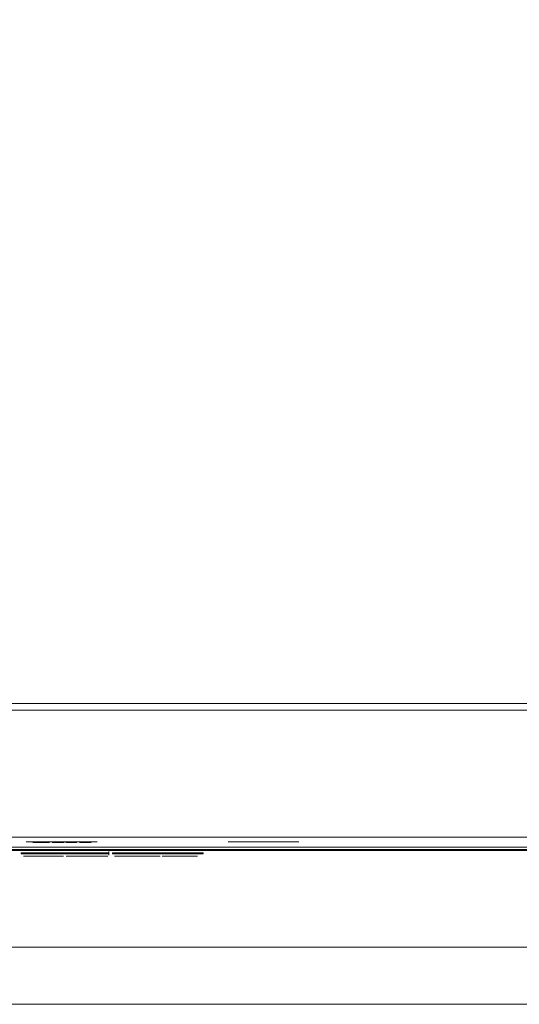
# Model space of a CAD drawing. Extents: x 0 to 595, y -45 to 544.
# Drawn here: x 294 to 368, y -45 to 102 of the extents above; entities that cross this region are included whole.
import ezdxf

# ---------------------------------------------------------------- set-up
doc = ezdxf.new("R2010")
doc.units = 0
doc.header["$MEASUREMENT"] = 0
for name, color, linetype in [('FRANKE_ALU', 253, 'Continuous'), ('FRANKE_RACZKA', 253, 'Continuous'), ('FRANKE_SZYBA', 250, 'Continuous'), ('FRANKE_WNETRZE', 253, 'Continuous'), ('FRANKE_ZNACZKI', 251, 'Continuous')]:
    doc.layers.add(name, color=color, linetype=linetype)
for name, color, linetype, true_color in [('FRANKE_PIEKARNIK', 7, 'Continuous', 0x0e0e0e), ('FRANKE_RACZKA02', 7, 'Continuous', 0x131313), ('FRANKE_STAL', 7, 'Continuous', 0x090909), ('FRANKE_WYSWIETLACZ', 7, 'Continuous', 0x050505)]:
    doc.layers.add(name, color=color, linetype=linetype, true_color=true_color)

msp = doc.modelspace()

# ---------------------------------------------------------------- linework, layer by layer
at = {"layer": 'FRANKE_ALU', "lineweight": 0}
for points in [[(0, 0, 62.55), (595, 0, 62.55), (595, 0), (0, 0)], [(0, 0, 488.54), (595, 0, 488.54), (595, 0, 473.54), (0, 0, 473.54)]]:
    msp.add_3dface(points, dxfattribs=at)
for points, invisible_edges in [([(0, 0), (595, 0), (595, -22), (0, -22)], 1), ([(595, -20, 473.54), (0, -20, 473.54), (0, 0, 473.54), (595, 0, 473.54)], 5), ([(595, 0, 595), (0, 0, 595), (0, -20, 595), (595, -20, 595)], 12), ([(595, 0, 580), (0, 0, 580), (0, 0, 595), (595, 0, 595)], 14), ([(595, -20, 595), (0, -20, 595), (0, -21, 595), (595, -21, 595)], 15), ([(0, -20, 473.54), (595, -20, 473.54), (595, -21, 473.54), (0, -21, 473.54)], 15), ([(595, -21.5, 473.67), (0, -21.5, 473.67), (0, -21, 473.54), (595, -21, 473.54)], 15), ([(595, -21, 595), (0, -21, 595), (0, -21.5, 594.87), (595, -21.5, 594.87)], 15), ([(595, -21.87, 474.04), (0, -21.87, 474.04), (0, -21.5, 473.67), (595, -21.5, 473.67)], 11), ([(595, -21.5, 594.87), (0, -21.5, 594.87), (0, -21.87, 594.5), (595, -21.87, 594.5)], 11), ([(595, -22, 474.54), (0, -22, 474.54), (0, -21.87, 474.04), (595, -21.87, 474.04)], 15), ([(595, -21.87, 594.5), (0, -21.87, 594.5), (0, -22, 594), (595, -22, 594)], 15), ([(595, -22, 62.55), (0, -22, 62.55), (0, -22), (595, -22)], 14), ([(0, -22, 580), (595, -22, 580), (595, -22, 594), (0, -22, 594)], 14), ([(595, -22, 488.54), (0, -22, 488.54), (0, -22, 474.54), (595, -22, 474.54)], 14), ([(294.33, -22.84, 34.32), (294.54, -22.84, 34.32), (294.54, -22.84, 35.47), (294.33, -22.84, 35.47)], 2), ([(295.62, -22.84, 38.66), (294.54, -22.84, 35.47), (295.96, -22.84, 35.47), (296.14, -22.84, 36.09)], 10), ([(294.54, -22.84, 34.32), (295.96, -22.84, 34.32), (295.96, -22.84, 35.47), (294.54, -22.84, 35.47)], 14), ([(295.09, -22.84, 38.66), (295.62, -22.84, 38.66), (295.62, -22.84, 40.03), (295.09, -22.84, 40.03)], 2), ([(295.62, -22.84, 38.66), (296.14, -22.84, 36.09), (296.39, -22.84, 37.12), (295.62, -22.84, 38.66)], 15), ([(295.62, -22.84, 38.66), (296.97, -22.84, 38.63), (297.19, -22.84, 40.03), (295.62, -22.84, 40.03)], 11), ([(296.39, -22.84, 37.12), (296.97, -22.84, 38.63), (295.62, -22.84, 38.66), (296.39, -22.84, 37.12)], 14), ([(295.96, -22.84, 35.47), (295.96, -22.84, 34.32), (296.65, -22.84, 34.32), (296.65, -22.84, 35.47)], 1), ([(296.39, -22.84, 37.12), (296.14, -22.84, 36.09), (297.64, -22.84, 36.09), (297.55, -22.84, 37.12)], 5), ([(298.76, -22.84, 38.66), (298.76, -22.84, 40.03), (297.19, -22.84, 40.03), (296.97, -22.84, 38.63)], 13), ([(298.76, -22.84, 38.66), (296.97, -22.84, 38.63), (297.55, -22.84, 37.12), (298.76, -22.84, 38.66)], 13), ([(297.74, -22.84, 35.47), (297.19, -22.84, 35.47), (297.19, -22.84, 34.32), (297.88, -22.84, 34.32)], 8), ([(297.55, -22.84, 37.12), (297.64, -22.84, 36.09), (298.76, -22.84, 38.66), (297.55, -22.84, 37.12)], 15), ([(298.76, -22.84, 38.66), (297.64, -22.84, 36.09), (297.74, -22.84, 35.47), (299.84, -22.84, 35.47)], 5), ([(299.84, -22.84, 34.32), (299.84, -22.84, 35.47), (297.74, -22.84, 35.47), (297.88, -22.84, 34.32)], 7), ([(299.43, -22.84, 38.66), (299.43, -22.84, 40.03), (298.76, -22.84, 40.03), (298.76, -22.84, 38.66)], 4), ([(300.35, -22.84, 34.32), (300.35, -22.84, 35.47), (299.84, -22.84, 35.47), (299.84, -22.84, 34.32)], 4), ([(300.72, -22.84, 38.66), (301.25, -22.84, 38.66), (301.25, -22.84, 40.03), (300.72, -22.84, 40.03)], 2), ([(300.72, -22.84, 34.32), (301.25, -22.84, 34.32), (301.25, -22.84, 35.47), (300.72, -22.84, 35.47)], 2), ([(301.25, -22.84, 38.66), (302.61, -22.84, 37.27), (302.94, -22.84, 40.03), (301.25, -22.84, 40.03)], 11), ([(301.25, -22.84, 35.47), (302.61, -22.84, 35.47), (302.61, -22.84, 37.27), (301.25, -22.84, 38.66)], 5), ([(301.25, -22.84, 34.32), (302.61, -22.84, 34.32), (302.61, -22.84, 35.47), (301.25, -22.84, 35.47)], 14), ([(305.2, -22.84, 37.27), (302.94, -22.84, 40.03), (302.61, -22.84, 37.27), (304.61, -22.84, 34.32)], 10), ([(302.61, -22.84, 35.47), (302.61, -22.84, 34.32), (303.13, -22.84, 34.32), (303.13, -22.84, 35.47)], 1), ([(305.2, -22.84, 37.27), (304.61, -22.84, 34.32), (306.56, -22.84, 34.32), (305.2, -22.84, 37.27)], 13), ([(304.72, -22.84, 38.82), (305.2, -22.84, 38.82), (306.97, -22.84, 40.03), (304.72, -22.84, 40.03)], 2), ([(306.97, -22.84, 38.82), (306.97, -22.84, 40.03), (305.2, -22.84, 38.82), (306.56, -22.84, 38.82)], 6), ([(306.56, -22.84, 34.32), (306.56, -22.84, 38.82), (305.2, -22.84, 38.82), (305.2, -22.84, 37.27)], 10), ([(307.94, -22.84, 38.66), (308.47, -22.84, 38.66), (308.47, -22.84, 40.03), (307.94, -22.84, 40.03)], 2), ([(307.94, -22.84, 34.32), (308.47, -22.84, 34.32), (308.47, -22.84, 35.47), (307.94, -22.84, 35.47)], 2), ([(308.47, -22.84, 38.66), (310.73, -22.84, 38.82), (310.73, -22.84, 40.03), (308.47, -22.84, 40.03)], 11), ([(308.47, -22.84, 37.6), (310.73, -22.84, 37.53), (310.73, -22.84, 38.82), (308.47, -22.84, 38.66)], 5), ([(308.47, -22.84, 34.32), (310.73, -22.84, 34.32), (310.73, -22.84, 35.47), (308.47, -22.84, 35.47)], 14), ([(308.47, -22.84, 36.54), (310.73, -22.84, 36.82), (310.73, -22.84, 37.53), (308.47, -22.84, 37.6)], 7), ([(308.47, -22.84, 35.47), (310.73, -22.84, 35.47), (310.73, -22.84, 36.82), (308.47, -22.84, 36.54)], 5), ([(312.51, -22.84, 37.29), (310.73, -22.84, 37.53), (310.73, -22.84, 36.82), (312.51, -22.84, 37.29)], 15), ([(313.97, -22.84, 38.82), (312, -22.84, 38.82), (310.73, -22.84, 37.53), (312.51, -22.84, 37.29)], 5), ([(310.73, -22.84, 35.47), (310.73, -22.84, 34.32), (311.34, -22.84, 34.32), (311.34, -22.84, 35.47)], 1), ([(310.73, -22.84, 40.03), (310.73, -22.84, 38.82), (311.34, -22.84, 38.82), (311.34, -22.84, 40.03)], 1), ([(312.09, -22.84, 35.47), (314.22, -22.84, 35.47), (312.51, -22.84, 37.29), (310.73, -22.84, 36.82)], 4), ([(311.66, -22.84, 35.47), (311.66, -22.84, 34.32), (314.79, -22.84, 34.32), (312.09, -22.84, 35.47)], 4), ([(311.66, -22.84, 40.03), (311.66, -22.84, 38.82), (312, -22.84, 38.82), (314.39, -22.84, 40.03)], 4), ([(313.97, -22.84, 38.82), (314.39, -22.84, 38.82), (314.39, -22.84, 40.03), (312, -22.84, 38.82)], 12), ([(314.79, -22.84, 35.47), (314.22, -22.84, 35.47), (312.09, -22.84, 35.47), (314.79, -22.84, 34.32)], 2), ([(315.06, -22.84, 38.66), (315.59, -22.84, 38.66), (315.59, -22.84, 40.03), (315.06, -22.84, 40.03)], 2), ([(315.06, -22.84, 34.32), (315.59, -22.84, 34.32), (315.59, -22.84, 35.47), (315.06, -22.84, 35.47)], 2), ([(315.59, -22.84, 36.62), (317.86, -22.84, 36.62), (317.86, -22.84, 37.87), (315.59, -22.84, 37.87)], 7), ([(315.59, -22.84, 38.66), (317.86, -22.84, 38.82), (317.86, -22.84, 40.03), (315.59, -22.84, 40.03)], 11), ([(315.59, -22.84, 37.87), (317.86, -22.84, 37.87), (317.86, -22.84, 38.82), (315.59, -22.84, 38.66)], 5), ([(315.59, -22.84, 35.47), (317.86, -22.84, 35.47), (317.86, -22.84, 36.62), (315.59, -22.84, 36.62)], 5), ([(315.59, -22.84, 34.32), (317.86, -22.84, 34.32), (317.86, -22.84, 35.47), (315.59, -22.84, 35.47)], 14), ([(317.86, -22.84, 38.82), (319.11, -22.84, 38.82), (319.11, -22.84, 40.03), (317.86, -22.84, 40.03)], 10), ([(317.86, -22.84, 35.47), (317.86, -22.84, 34.32), (319.11, -22.84, 34.32), (319.11, -22.84, 35.47)], 5), ([(317.86, -22.84, 37.87), (317.86, -22.84, 36.62), (318.92, -22.84, 36.62), (318.92, -22.84, 37.87)], 1), ([(319.11, -22.84, 38.82), (320.35, -22.84, 38.82), (320.35, -22.84, 40.03), (319.11, -22.84, 40.03)], 9), ([(319.11, -22.84, 38.22), (320.35, -22.84, 38.22), (320.35, -22.84, 38.82), (319.11, -22.84, 38.82)], 4), ([(319.11, -22.84, 35.47), (319.11, -22.84, 34.32), (320.35, -22.84, 34.32), (320.35, -22.84, 35.47)], 9), ([(319.11, -22.84, 35.47), (320.35, -22.84, 35.47), (320.35, -22.84, 36.24), (319.11, -22.84, 36.24)], 1)]:
    msp.add_3dface(points, dxfattribs=dict(at, invisible_edges=invisible_edges))
at = {"layer": 'FRANKE_PIEKARNIK', "lineweight": 0}
for points, invisible_edges in [([(0, 0, 488.54), (0, 0, 580), (595, 0, 580), (595, 0, 488.54)], 1), ([(0, 0, 62.55), (0, 0, 462.23), (595, 0, 462.23), (595, 0, 62.55)], 4), ([(595, -22, 462.23), (595, 0, 462.23), (0, 0, 462.23), (0, -22, 462.23)], 7), ([(267.11, -20, 558.97), (329.41, -20, 558.97), (595, -20, 580), (0, -20, 580)], 10), ([(329.41, -20, 532.54), (267.11, -20, 532.54), (0, -20, 488.54), (595, -20, 488.54)], 10), ([(595, -20, 488.54), (0, -20, 488.54), (0, -22, 488.54), (595, -22, 488.54)], 1), ([(0, -20, 580), (595, -20, 580), (595, -22, 580), (0, -22, 580)], 1), ([(329.41, -20, 558.97), (329.41, -20, 532.54), (595, -20, 488.54), (595, -20, 580)], 14), ([(483.63, -22, 121.89), (111.37, -22, 121.89), (0, -22, 62.55), (595, -22, 62.55)], 10), ([(111.37, -22, 395.7), (483.63, -22, 395.7), (595, -22, 462.23), (0, -22, 462.23)], 14)]:
    msp.add_3dface(points, dxfattribs=dict(at, invisible_edges=invisible_edges))
at = {"layer": 'FRANKE_RACZKA', "lineweight": 0}
for points, invisible_edges in [([(544.13, -36.47, 447.04), (50.87, -36.47, 447.04), (50.87, -45.01, 447.04), (544.13, -45.01, 447.04)], 10), ([(50.87, -36.47, 415.36), (544.13, -36.47, 415.36), (544.13, -45.01, 415.36), (50.87, -45.01, 415.36)], 10), ([(50.87, -36.47, 439.33), (50.87, -36.47, 447.04), (544.13, -36.47, 447.04), (544.13, -36.47, 439.33)], 6), ([(50.87, -36.47, 415.36), (50.87, -36.47, 423.06), (544.13, -36.47, 423.06), (544.13, -36.47, 415.36)], 9), ([(544.13, -45.01, 439.33), (544.13, -45.01, 447.04), (50.87, -45.01, 447.04), (50.87, -45.01, 439.33)], 7), ([(544.13, -45.01, 415.36), (544.13, -45.01, 423.06), (50.87, -45.01, 423.06), (50.87, -45.01, 415.36)], 13)]:
    msp.add_3dface(points, dxfattribs=dict(at, invisible_edges=invisible_edges))
at = {"layer": 'FRANKE_RACZKA02', "lineweight": 0}
for points, invisible_edges in [([(50.87, -36.47, 423.06), (50.87, -36.47, 439.33), (544.13, -36.47, 439.33), (544.13, -36.47, 423.06)], 1), ([(544.13, -45.01, 423.06), (544.13, -45.01, 439.33), (50.87, -45.01, 439.33), (50.87, -45.01, 423.06)], 5)]:
    msp.add_3dface(points, dxfattribs=dict(at, invisible_edges=invisible_edges))
at = {"layer": 'FRANKE_STAL', "lineweight": 0}
for points, invisible_edges in [([(294.02, -22.33, 43.63), (294.2, -22.33, 43.81), (294.2, -22.15, 43.63), (294.02, -22.33, 43.63)], 14), ([(294.2, -22.33, 30.6), (294.02, -22.33, 30.78), (294.2, -22.15, 30.78), (294.2, -22.33, 30.6)], 14), ([(294.02, -22.33, 30.78), (294.02, -22.33, 43.63), (294.2, -22.15, 43.63), (294.2, -22.15, 30.78)], 15), ([(294.02, -22.52, 30.78), (294.02, -22.33, 30.78), (294.2, -22.33, 30.6), (294.2, -22.52, 30.6)], 15), ([(294.02, -22.33, 43.63), (294.02, -22.52, 43.63), (294.2, -22.52, 43.81), (294.2, -22.33, 43.81)], 15), ([(294.2, -22.7, 43.63), (294.2, -22.52, 43.81), (294.02, -22.52, 43.63), (294.2, -22.7, 43.63)], 13), ([(294.2, -22.7, 30.78), (294.02, -22.52, 30.78), (294.2, -22.52, 30.6), (294.2, -22.7, 30.78)], 13), ([(294.2, -22.7, 30.78), (294.2, -22.7, 43.63), (294.02, -22.52, 43.63), (294.02, -22.52, 30.78)], 15), ([(294.2, -22.15, 30.78), (294.2, -22.15, 43.63), (307.1, -22.15, 43.63), (307.1, -22.15, 30.78)], 11), ([(307.1, -22.15, 43.63), (294.2, -22.15, 43.63), (294.2, -22.33, 43.81), (307.1, -22.33, 43.81)], 15), ([(307.1, -22.33, 30.6), (294.2, -22.33, 30.6), (294.2, -22.15, 30.78), (307.1, -22.15, 30.78)], 15), ([(307.1, -22.52, 43.81), (307.1, -22.33, 43.81), (294.2, -22.33, 43.81), (294.2, -22.52, 43.81)], 4), ([(294.2, -22.52, 30.6), (294.2, -22.33, 30.6), (307.1, -22.33, 30.6), (307.1, -22.52, 30.6)], 1), ([(307.1, -22.52, 43.81), (294.2, -22.52, 43.81), (294.2, -22.7, 43.63), (307.1, -22.7, 43.63)], 15), ([(307.1, -22.7, 30.78), (294.2, -22.7, 30.78), (294.2, -22.52, 30.6), (307.1, -22.52, 30.6)], 15), ([(294.2, -22.7, 30.78), (307.1, -22.7, 30.78), (307.1, -22.7, 43.63), (294.2, -22.7, 43.63)], 13), ([(307.1, -22.33, 43.81), (307.28, -22.33, 43.63), (307.1, -22.15, 43.63), (307.1, -22.33, 43.81)], 11), ([(307.1, -22.15, 30.78), (307.28, -22.33, 30.78), (307.1, -22.33, 30.6), (307.1, -22.15, 30.78)], 11), ([(307.1, -22.15, 30.78), (307.1, -22.15, 43.63), (307.28, -22.33, 43.63), (307.28, -22.33, 30.78)], 15), ([(307.1, -22.52, 30.6), (307.1, -22.33, 30.6), (307.28, -22.33, 30.78), (307.28, -22.52, 30.78)], 15), ([(307.28, -22.52, 43.63), (307.28, -22.33, 43.63), (307.1, -22.33, 43.81), (307.1, -22.52, 43.81)], 15), ([(307.1, -22.7, 43.63), (307.28, -22.52, 43.63), (307.1, -22.52, 43.81), (307.1, -22.7, 43.63)], 11), ([(307.1, -22.52, 30.6), (307.28, -22.52, 30.78), (307.1, -22.7, 30.78), (307.1, -22.52, 30.6)], 11), ([(307.28, -22.52, 30.78), (307.28, -22.52, 43.63), (307.1, -22.7, 43.63), (307.1, -22.7, 30.78)], 15), ([(307.28, -22.52, 30.78), (307.28, -22.33, 30.78), (307.28, -22.33, 43.63), (307.28, -22.52, 43.63)], 15), ([(307.68, -22.33, 43.63), (307.86, -22.33, 43.81), (307.86, -22.15, 43.63), (307.68, -22.33, 43.63)], 14), ([(307.86, -22.33, 30.6), (307.68, -22.33, 30.78), (307.86, -22.15, 30.78), (307.86, -22.33, 30.6)], 14), ([(307.68, -22.33, 30.78), (307.68, -22.33, 43.63), (307.86, -22.15, 43.63), (307.86, -22.15, 30.78)], 15), ([(307.86, -22.52, 43.81), (307.86, -22.33, 43.81), (307.68, -22.33, 43.63), (307.68, -22.52, 43.63)], 15), ([(307.68, -22.52, 30.78), (307.68, -22.33, 30.78), (307.86, -22.33, 30.6), (307.86, -22.52, 30.6)], 15), ([(307.86, -22.7, 43.63), (307.86, -22.52, 43.81), (307.68, -22.52, 43.63), (307.86, -22.7, 43.63)], 13), ([(307.86, -22.7, 30.78), (307.68, -22.52, 30.78), (307.86, -22.52, 30.6), (307.86, -22.7, 30.78)], 13), ([(307.86, -22.7, 30.78), (307.86, -22.7, 43.63), (307.68, -22.52, 43.63), (307.68, -22.52, 30.78)], 15), ([(307.86, -22.15, 30.78), (307.86, -22.15, 43.63), (321.03, -22.15, 43.63), (321.03, -22.15, 30.78)], 15), ([(321.03, -22.15, 43.63), (307.86, -22.15, 43.63), (307.86, -22.33, 43.81), (321.03, -22.33, 43.81)], 15), ([(321.03, -22.33, 30.6), (307.86, -22.33, 30.6), (307.86, -22.15, 30.78), (321.03, -22.15, 30.78)], 15), ([(321.03, -22.52, 43.81), (321.03, -22.33, 43.81), (307.86, -22.33, 43.81), (307.86, -22.52, 43.81)], 5), ([(307.86, -22.52, 30.6), (307.86, -22.33, 30.6), (321.03, -22.33, 30.6), (321.03, -22.52, 30.6)], 5), ([(321.03, -22.52, 43.81), (307.86, -22.52, 43.81), (307.86, -22.7, 43.63), (321.03, -22.7, 43.63)], 15), ([(321.03, -22.7, 30.78), (307.86, -22.7, 30.78), (307.86, -22.52, 30.6), (321.03, -22.52, 30.6)], 15), ([(307.86, -22.7, 30.78), (321.03, -22.7, 30.78), (321.03, -22.7, 43.63), (307.86, -22.7, 43.63)], 15), ([(321.03, -22.33, 43.81), (321.21, -22.33, 43.63), (321.03, -22.15, 43.63), (321.03, -22.33, 43.81)], 14), ([(321.03, -22.15, 30.78), (321.21, -22.33, 30.78), (321.03, -22.33, 30.6), (321.03, -22.15, 30.78)], 13), ([(321.03, -22.15, 30.78), (321.03, -22.15, 43.63), (321.21, -22.33, 43.63), (321.21, -22.33, 30.78)], 15), ([(321.03, -22.33, 43.81), (321.03, -22.52, 43.81), (321.21, -22.52, 43.63), (321.21, -22.33, 43.63)], 15), ([(321.03, -22.52, 30.6), (321.03, -22.33, 30.6), (321.21, -22.33, 30.78), (321.21, -22.52, 30.78)], 15), ([(321.03, -22.7, 43.63), (321.21, -22.52, 43.63), (321.03, -22.52, 43.81), (321.03, -22.7, 43.63)], 13), ([(321.03, -22.52, 30.6), (321.21, -22.52, 30.78), (321.03, -22.7, 30.78), (321.03, -22.52, 30.6)], 14), ([(321.21, -22.52, 30.78), (321.21, -22.52, 43.63), (321.03, -22.7, 43.63), (321.03, -22.7, 30.78)], 15)]:
    msp.add_3dface(points, dxfattribs=dict(at, invisible_edges=invisible_edges))
for points in [[(294.02, -22.52, 43.63), (294.02, -22.33, 43.63), (294.02, -22.33, 30.78), (294.02, -22.52, 30.78)], [(307.68, -22.52, 43.63), (307.68, -22.33, 43.63), (307.68, -22.33, 30.78), (307.68, -22.52, 30.78)], [(321.21, -22.52, 30.78), (321.21, -22.33, 30.78), (321.21, -22.33, 43.63), (321.21, -22.52, 43.63)]]:
    msp.add_3dface(points, dxfattribs=at)
at = {"layer": 'FRANKE_SZYBA', "lineweight": 0}
msp.add_3dface([(111.37, -22, 395.7), (111.37, -22, 121.89), (483.63, -22, 121.89), (483.63, -22, 395.7)], dxfattribs=at)
at = {"layer": 'FRANKE_WNETRZE', "lineweight": 0}
for points, invisible_edges in [([(575, 544, 13), (575, -1, 13), (20, -1, 13), (20, 544, 13)], 8), ([(20, -1, 582), (575, -1, 582), (575, 544, 582), (20, 544, 582)], 6), ([(575, -1, 13), (575, -1, 582), (20, -1, 582), (20, -1, 13)], 15)]:
    msp.add_3dface(points, dxfattribs=dict(at, invisible_edges=invisible_edges))
at = {"layer": 'FRANKE_WYSWIETLACZ', "lineweight": 0}
msp.add_3dface([(329.41, -20, 532.54), (329.41, -20, 558.97), (267.11, -20, 558.97), (267.11, -20, 532.54)], dxfattribs=at)
at = {"layer": 'FRANKE_ZNACZKI', "lineweight": 0}
for points, invisible_edges in [([(295.57, -20.73, 505.77), (295.57, -20.73, 514.76), (294.77, -20.73, 515.56), (294.77, -20.73, 504.97)], 10), ([(304.57, -20.73, 505.77), (295.57, -20.73, 505.77), (294.77, -20.73, 504.97), (305.37, -20.73, 504.97)], 10), ([(295.57, -20.73, 514.76), (304.57, -20.73, 514.76), (305.37, -20.73, 515.56), (294.77, -20.73, 515.56)], 10), ([(295.76, -20.83, 511.42), (295.76, -20.83, 508.81), (296.1, -20.83, 511.03), (295.76, -20.83, 511.42)], 14), ([(295.76, -20.83, 511.42), (296.1, -20.83, 511.03), (296.28, -20.83, 511.42), (295.76, -20.83, 511.42)], 11), ([(296.1, -20.83, 511.03), (295.76, -20.83, 508.81), (296.1, -20.83, 508.81), (296.1, -20.83, 511.03)], 9), ([(296.28, -20.83, 511.42), (296.1, -20.83, 511.03), (296.9, -20.83, 509.57), (296.28, -20.83, 511.42)], 11), ([(296.1, -20.83, 511.03), (296.85, -20.83, 508.81), (296.9, -20.83, 509.57), (296.1, -20.83, 511.03)], 14), ([(296.9, -20.83, 509.57), (296.85, -20.83, 508.81), (296.97, -20.83, 509.34), (296.9, -20.83, 509.57)], 11), ([(296.97, -20.83, 509.34), (296.85, -20.83, 508.81), (297.02, -20.83, 509.18), (296.97, -20.83, 509.34)], 11), ([(297.02, -20.83, 509.18), (296.85, -20.83, 508.81), (297.16, -20.83, 508.81), (297.02, -20.83, 509.18)], 13), ([(297.08, -20.83, 509.36), (297.02, -20.83, 509.18), (297.16, -20.83, 508.81), (297.08, -20.83, 509.36)], 14), ([(297.16, -20.83, 509.6), (297.08, -20.83, 509.36), (297.16, -20.83, 508.81), (297.16, -20.83, 509.6)], 14), ([(297.79, -20.83, 511.42), (297.16, -20.83, 509.6), (297.92, -20.83, 510.99), (297.79, -20.83, 511.42)], 14), ([(297.92, -20.83, 510.99), (297.16, -20.83, 509.6), (297.16, -20.83, 508.81), (297.92, -20.83, 510.99)], 11), ([(297.79, -20.83, 511.42), (297.92, -20.83, 510.99), (298.25, -20.83, 511.42), (297.79, -20.83, 511.42)], 11), ([(298.25, -20.83, 511.42), (297.92, -20.83, 510.99), (298.25, -20.83, 508.81), (298.25, -20.83, 511.42)], 11), ([(297.92, -20.83, 510.99), (297.92, -20.83, 508.81), (298.25, -20.83, 508.81), (297.92, -20.83, 510.99)], 12), ([(298.72, -20.83, 510.21), (298.65, -20.83, 509.75), (299.02, -20.83, 510.07), (298.72, -20.83, 510.21)], 14), ([(299.02, -20.83, 510.07), (298.65, -20.83, 509.75), (298.98, -20.83, 509.75), (299.02, -20.83, 510.07)], 11), ([(298.65, -20.83, 509.75), (298.71, -20.83, 509.33), (298.98, -20.83, 509.75), (298.65, -20.83, 509.75)], 14), ([(298.98, -20.83, 509.75), (298.71, -20.83, 509.33), (299.02, -20.83, 509.43), (298.98, -20.83, 509.75)], 11), ([(299.02, -20.83, 509.43), (298.71, -20.83, 509.33), (299.14, -20.83, 509.21), (299.02, -20.83, 509.43)], 11), ([(298.71, -20.83, 509.33), (298.89, -20.83, 509.02), (299.14, -20.83, 509.21), (298.71, -20.83, 509.33)], 14), ([(298.94, -20.83, 510.53), (298.72, -20.83, 510.21), (299.32, -20.83, 510.43), (298.94, -20.83, 510.53)], 14), ([(299.32, -20.83, 510.43), (298.72, -20.83, 510.21), (299.14, -20.83, 510.29), (299.32, -20.83, 510.43)], 11), ([(299.14, -20.83, 510.29), (298.72, -20.83, 510.21), (299.02, -20.83, 510.07), (299.14, -20.83, 510.29)], 11), ([(299.14, -20.83, 509.21), (298.89, -20.83, 509.02), (299.32, -20.83, 509.07), (299.14, -20.83, 509.21)], 11), ([(299.32, -20.83, 509.07), (298.89, -20.83, 509.02), (299.54, -20.83, 509.03), (299.32, -20.83, 509.07)], 11), ([(299.54, -20.83, 509.03), (298.89, -20.83, 509.02), (300.18, -20.83, 509.02), (299.54, -20.83, 509.03)], 15), ([(300.18, -20.83, 509.02), (298.89, -20.83, 509.02), (299.99, -20.83, 508.88), (300.18, -20.83, 509.02)], 11), ([(298.89, -20.83, 509.02), (299.18, -20.83, 508.83), (299.99, -20.83, 508.88), (298.89, -20.83, 509.02)], 14), ([(299.21, -20.83, 510.69), (298.94, -20.83, 510.53), (299.89, -20.83, 510.68), (299.21, -20.83, 510.69)], 14), ([(299.89, -20.83, 510.68), (298.94, -20.83, 510.53), (300.17, -20.83, 510.48), (299.89, -20.83, 510.68)], 11), ([(298.94, -20.83, 510.53), (299.32, -20.83, 510.43), (299.54, -20.83, 510.47), (298.94, -20.83, 510.53)], 13), ([(298.94, -20.83, 510.53), (299.54, -20.83, 510.47), (300.17, -20.83, 510.48), (298.94, -20.83, 510.53)], 15), ([(299.99, -20.83, 508.88), (299.18, -20.83, 508.83), (299.77, -20.83, 508.79), (299.99, -20.83, 508.88)], 11), ([(299.18, -20.83, 508.83), (299.54, -20.83, 508.76), (299.77, -20.83, 508.79), (299.18, -20.83, 508.83)], 12), ([(299.54, -20.83, 510.74), (299.21, -20.83, 510.69), (299.89, -20.83, 510.68), (299.54, -20.83, 510.74)], 10), ([(300.17, -20.83, 510.48), (299.54, -20.83, 510.47), (299.75, -20.83, 510.43), (300.17, -20.83, 510.48)], 13), ([(299.75, -20.83, 509.07), (299.54, -20.83, 509.03), (300.18, -20.83, 509.02), (299.75, -20.83, 509.07)], 14), ([(300.17, -20.83, 510.48), (299.75, -20.83, 510.43), (300.36, -20.83, 510.18), (300.17, -20.83, 510.48)], 11), ([(299.75, -20.83, 510.43), (299.93, -20.83, 510.29), (300.36, -20.83, 510.18), (299.75, -20.83, 510.43)], 14), ([(299.93, -20.83, 509.21), (299.75, -20.83, 509.07), (300.31, -20.83, 509.2), (299.93, -20.83, 509.21)], 14), ([(300.31, -20.83, 509.2), (299.75, -20.83, 509.07), (300.18, -20.83, 509.02), (300.31, -20.83, 509.2)], 11), ([(299.93, -20.83, 510.29), (300.05, -20.83, 510.07), (300.36, -20.83, 510.18), (299.93, -20.83, 510.29)], 14), ([(300.05, -20.83, 509.44), (299.93, -20.83, 509.21), (300.31, -20.83, 509.2), (300.05, -20.83, 509.44)], 14), ([(300.36, -20.83, 510.18), (300.05, -20.83, 510.07), (300.42, -20.83, 509.78), (300.36, -20.83, 510.18)], 11), ([(300.05, -20.83, 510.07), (300.09, -20.83, 509.76), (300.42, -20.83, 509.78), (300.05, -20.83, 510.07)], 14), ([(300.09, -20.83, 509.76), (300.05, -20.83, 509.44), (300.39, -20.83, 509.45), (300.09, -20.83, 509.76)], 14), ([(300.39, -20.83, 509.45), (300.05, -20.83, 509.44), (300.31, -20.83, 509.2), (300.39, -20.83, 509.45)], 11), ([(300.42, -20.83, 509.78), (300.09, -20.83, 509.76), (300.39, -20.83, 509.45), (300.42, -20.83, 509.78)], 11), ([(300.7, -20.83, 510.02), (300.68, -20.83, 509.75), (301.01, -20.83, 509.75), (300.7, -20.83, 510.02)], 14), ([(300.68, -20.83, 509.75), (300.71, -20.83, 509.48), (301.01, -20.83, 509.75), (300.68, -20.83, 509.75)], 14), ([(300.77, -20.83, 510.26), (300.7, -20.83, 510.02), (301.05, -20.83, 510.08), (300.77, -20.83, 510.26)], 14), ([(301.05, -20.83, 510.08), (300.7, -20.83, 510.02), (301.01, -20.83, 509.75), (301.05, -20.83, 510.08)], 11), ([(301.01, -20.83, 509.75), (300.71, -20.83, 509.48), (301.05, -20.83, 509.43), (301.01, -20.83, 509.75)], 11), ([(300.71, -20.83, 509.48), (300.78, -20.83, 509.24), (301.05, -20.83, 509.43), (300.71, -20.83, 509.48)], 14), ([(300.89, -20.83, 510.47), (300.77, -20.83, 510.26), (301.31, -20.83, 510.43), (300.89, -20.83, 510.47)], 14), ([(301.31, -20.83, 510.43), (300.77, -20.83, 510.26), (301.15, -20.83, 510.3), (301.31, -20.83, 510.43)], 11), ([(301.15, -20.83, 510.3), (300.77, -20.83, 510.26), (301.05, -20.83, 510.08), (301.15, -20.83, 510.3)], 11), ([(301.05, -20.83, 509.43), (300.78, -20.83, 509.24), (301.16, -20.83, 509.21), (301.05, -20.83, 509.43)], 11), ([(300.78, -20.83, 509.24), (300.91, -20.83, 509.04), (301.16, -20.83, 509.21), (300.78, -20.83, 509.24)], 14), ([(301.06, -20.83, 510.62), (300.89, -20.83, 510.47), (301.9, -20.83, 510.58), (301.06, -20.83, 510.62)], 14), ([(301.9, -20.83, 510.58), (300.89, -20.83, 510.47), (301.51, -20.83, 510.47), (301.9, -20.83, 510.58)], 15), ([(301.51, -20.83, 510.47), (300.89, -20.83, 510.47), (301.31, -20.83, 510.43), (301.51, -20.83, 510.47)], 11), ([(301.16, -20.83, 509.21), (300.91, -20.83, 509.04), (301.33, -20.83, 509.07), (301.16, -20.83, 509.21)], 11), ([(301.33, -20.83, 509.07), (300.91, -20.83, 509.04), (301.52, -20.83, 509.03), (301.33, -20.83, 509.07)], 11), ([(300.91, -20.83, 509.04), (301.08, -20.83, 508.89), (301.52, -20.83, 509.03), (300.91, -20.83, 509.04)], 14), ([(301.26, -20.83, 510.71), (301.06, -20.83, 510.62), (301.78, -20.83, 510.67), (301.26, -20.83, 510.71)], 14), ([(301.78, -20.83, 510.67), (301.06, -20.83, 510.62), (301.9, -20.83, 510.58), (301.78, -20.83, 510.67)], 11), ([(301.52, -20.83, 509.03), (301.08, -20.83, 508.89), (301.8, -20.83, 508.83), (301.52, -20.83, 509.03)], 15), ([(301.08, -20.83, 508.89), (301.28, -20.83, 508.8), (301.8, -20.83, 508.83), (301.08, -20.83, 508.89)], 14), ([(301.48, -20.83, 510.74), (301.26, -20.83, 510.71), (301.64, -20.83, 510.72), (301.48, -20.83, 510.74)], 10), ([(301.64, -20.83, 510.72), (301.26, -20.83, 510.71), (301.78, -20.83, 510.67), (301.64, -20.83, 510.72)], 11), ([(301.8, -20.83, 508.83), (301.28, -20.83, 508.8), (301.49, -20.83, 508.76), (301.8, -20.83, 508.83)], 9), ([(301.9, -20.83, 510.58), (301.51, -20.83, 510.47), (302, -20.83, 510.48), (301.9, -20.83, 510.58)], 11), ([(302, -20.83, 510.48), (301.51, -20.83, 510.47), (301.71, -20.83, 510.43), (302, -20.83, 510.48)], 13), ([(301.72, -20.83, 509.07), (301.52, -20.83, 509.03), (302.02, -20.83, 509.05), (301.72, -20.83, 509.07)], 14), ([(302.02, -20.83, 509.05), (301.52, -20.83, 509.03), (301.8, -20.83, 508.83), (302.02, -20.83, 509.05)], 11), ([(302, -20.83, 510.48), (301.71, -20.83, 510.43), (301.88, -20.83, 510.29), (302, -20.83, 510.48)], 13), ([(301.88, -20.83, 509.2), (301.72, -20.83, 509.07), (302.02, -20.83, 509.05), (301.88, -20.83, 509.2)], 14), ([(302, -20.83, 510.48), (301.88, -20.83, 510.29), (301.99, -20.83, 510.06), (302, -20.83, 510.48)], 13), ([(301.99, -20.83, 509.42), (301.88, -20.83, 509.2), (302.32, -20.83, 508.81), (301.99, -20.83, 509.42)], 14), ([(301.88, -20.83, 509.2), (302.02, -20.83, 509.05), (302.32, -20.83, 508.81), (301.88, -20.83, 509.2)], 15), ([(302, -20.83, 510.48), (301.99, -20.83, 510.06), (302.32, -20.83, 508.81), (302, -20.83, 510.48)], 15), ([(301.99, -20.83, 510.06), (302.03, -20.83, 509.72), (302.32, -20.83, 508.81), (301.99, -20.83, 510.06)], 14), ([(302.03, -20.83, 509.72), (301.99, -20.83, 509.42), (302.32, -20.83, 508.81), (302.03, -20.83, 509.72)], 14), ([(302, -20.83, 511.42), (302, -20.83, 510.48), (302.32, -20.83, 511.42), (302, -20.83, 511.42)], 10), ([(302.32, -20.83, 511.42), (302, -20.83, 510.48), (302.32, -20.83, 508.81), (302.32, -20.83, 511.42)], 11), ([(302.02, -20.83, 509.05), (302.02, -20.83, 508.81), (302.32, -20.83, 508.81), (302.02, -20.83, 509.05)], 12), ([(302.78, -20.83, 510.16), (302.72, -20.83, 509.74), (303.11, -20.83, 510.16), (302.78, -20.83, 510.16)], 14), ([(303.11, -20.83, 510.16), (302.72, -20.83, 509.74), (303.06, -20.83, 509.93), (303.11, -20.83, 510.16)], 11), ([(303.06, -20.83, 509.93), (302.72, -20.83, 509.74), (304.12, -20.83, 509.93), (303.06, -20.83, 509.93)], 11), ([(304.12, -20.83, 509.93), (302.72, -20.83, 509.74), (304.46, -20.83, 509.76), (304.12, -20.83, 509.93)], 15), ([(304.46, -20.83, 509.76), (302.72, -20.83, 509.74), (304.46, -20.83, 509.72), (304.46, -20.83, 509.76)], 11), ([(302.72, -20.83, 509.74), (302.78, -20.83, 509.33), (303.05, -20.83, 509.67), (302.72, -20.83, 509.74)], 14), ([(302.72, -20.83, 509.74), (303.05, -20.83, 509.67), (304.46, -20.83, 509.72), (302.72, -20.83, 509.74)], 15), ([(302.96, -20.83, 510.48), (302.78, -20.83, 510.16), (303.4, -20.83, 510.44), (302.96, -20.83, 510.48)], 14), ([(303.4, -20.83, 510.44), (302.78, -20.83, 510.16), (303.23, -20.83, 510.33), (303.4, -20.83, 510.44)], 11), ([(303.23, -20.83, 510.33), (302.78, -20.83, 510.16), (303.11, -20.83, 510.16), (303.23, -20.83, 510.33)], 11), ([(303.05, -20.83, 509.67), (302.78, -20.83, 509.33), (303.1, -20.83, 509.39), (303.05, -20.83, 509.67)], 11), ([(303.1, -20.83, 509.39), (302.78, -20.83, 509.33), (303.22, -20.83, 509.19), (303.1, -20.83, 509.39)], 11), ([(302.78, -20.83, 509.33), (302.96, -20.83, 509.02), (303.22, -20.83, 509.19), (302.78, -20.83, 509.33)], 14), ([(303.24, -20.83, 510.67), (302.96, -20.83, 510.48), (304.22, -20.83, 510.48), (303.24, -20.83, 510.67)], 14), ([(304.22, -20.83, 510.48), (302.96, -20.83, 510.48), (303.6, -20.83, 510.48), (304.22, -20.83, 510.48)], 15), ([(302.96, -20.83, 510.48), (303.4, -20.83, 510.44), (303.6, -20.83, 510.48), (302.96, -20.83, 510.48)], 13), ([(303.22, -20.83, 509.19), (302.96, -20.83, 509.02), (303.4, -20.83, 509.07), (303.22, -20.83, 509.19)], 11), ([(303.4, -20.83, 509.07), (302.96, -20.83, 509.02), (303.62, -20.83, 509.03), (303.4, -20.83, 509.07)], 11), ([(303.62, -20.83, 509.03), (302.96, -20.83, 509.02), (304.16, -20.83, 508.92), (303.62, -20.83, 509.03)], 15), ([(302.96, -20.83, 509.02), (303.24, -20.83, 508.83), (304.16, -20.83, 508.92), (302.96, -20.83, 509.02)], 14), ([(304.46, -20.83, 509.72), (303.05, -20.83, 509.67), (304.46, -20.83, 509.67), (304.46, -20.83, 509.72)], 9), ([(303.6, -20.83, 510.74), (303.24, -20.83, 510.67), (303.94, -20.83, 510.67), (303.6, -20.83, 510.74)], 10), ([(303.94, -20.83, 510.67), (303.24, -20.83, 510.67), (304.22, -20.83, 510.48), (303.94, -20.83, 510.67)], 11), ([(304.16, -20.83, 508.92), (303.24, -20.83, 508.83), (303.92, -20.83, 508.8), (304.16, -20.83, 508.92)], 11), ([(303.24, -20.83, 508.83), (303.62, -20.83, 508.76), (303.92, -20.83, 508.8), (303.24, -20.83, 508.83)], 12), ([(304.22, -20.83, 510.48), (303.6, -20.83, 510.48), (303.82, -20.83, 510.43), (304.22, -20.83, 510.48)], 13), ([(303.78, -20.83, 509.05), (303.62, -20.83, 509.03), (304.16, -20.83, 508.92), (303.78, -20.83, 509.05)], 14), ([(303.92, -20.83, 509.12), (303.78, -20.83, 509.05), (304.34, -20.83, 509.12), (303.92, -20.83, 509.12)], 14), ([(304.34, -20.83, 509.12), (303.78, -20.83, 509.05), (304.16, -20.83, 508.92), (304.34, -20.83, 509.12)], 11), ([(304.22, -20.83, 510.48), (303.82, -20.83, 510.43), (304.4, -20.83, 510.17), (304.22, -20.83, 510.48)], 11), ([(303.82, -20.83, 510.43), (304, -20.83, 510.29), (304.4, -20.83, 510.17), (303.82, -20.83, 510.43)], 14), ([(304.03, -20.83, 509.24), (303.92, -20.83, 509.12), (304.34, -20.83, 509.12), (304.03, -20.83, 509.24)], 14), ([(304, -20.83, 510.29), (304.08, -20.83, 510.14), (304.4, -20.83, 510.17), (304, -20.83, 510.29)], 14), ([(304.12, -20.83, 509.42), (304.03, -20.83, 509.24), (304.45, -20.83, 509.37), (304.12, -20.83, 509.42)], 10), ([(304.45, -20.83, 509.37), (304.03, -20.83, 509.24), (304.34, -20.83, 509.12), (304.45, -20.83, 509.37)], 11), ([(304.4, -20.83, 510.17), (304.08, -20.83, 510.14), (304.46, -20.83, 509.76), (304.4, -20.83, 510.17)], 11), ([(304.08, -20.83, 510.14), (304.12, -20.83, 509.93), (304.46, -20.83, 509.76), (304.08, -20.83, 510.14)], 14), ([(304.57, -20.73, 514.76), (304.57, -20.73, 505.77), (305.37, -20.73, 504.97), (305.37, -20.73, 515.56)], 10), ([(325.74, -20.73, 505.77), (325.74, -20.73, 514.76), (324.94, -20.73, 515.56), (324.94, -20.73, 504.97)], 10), ([(334.73, -20.73, 505.77), (325.74, -20.73, 505.77), (324.94, -20.73, 504.97), (335.53, -20.73, 504.97)], 10), ([(325.74, -20.73, 514.76), (334.73, -20.73, 514.76), (335.53, -20.73, 515.56), (324.94, -20.73, 515.56)], 10), ([(327.07, -20.73, 508.4), (327.07, -20.73, 510.67), (326.35, -20.73, 511.13), (326.35, -20.73, 507.68)], 10), ([(333.17, -20.73, 508.4), (327.07, -20.73, 508.4), (326.35, -20.73, 507.68), (333.89, -20.73, 507.68)], 10), ([(326.35, -20.73, 511.13), (327.07, -20.73, 510.67), (330.2, -20.73, 512.84), (330.2, -20.73, 513.85)], 5), ([(333.17, -20.73, 510.67), (333.89, -20.73, 511.13), (330.2, -20.73, 513.85), (330.2, -20.73, 512.84)], 5), ([(333.17, -20.73, 510.67), (333.17, -20.73, 508.4), (333.89, -20.73, 507.68), (333.89, -20.73, 511.13)], 10), ([(334.73, -20.73, 514.76), (334.73, -20.73, 505.77), (335.53, -20.73, 504.97), (335.53, -20.73, 515.56)], 10)]:
    msp.add_3dface(points, dxfattribs=dict(at, invisible_edges=invisible_edges))
msp.add_3dface([(332.49, -20.73, 510.55), (327.75, -20.73, 510.55), (327.75, -20.73, 509.83), (332.49, -20.73, 509.83)], dxfattribs=at)

doc.saveas('drawing.dxf')
